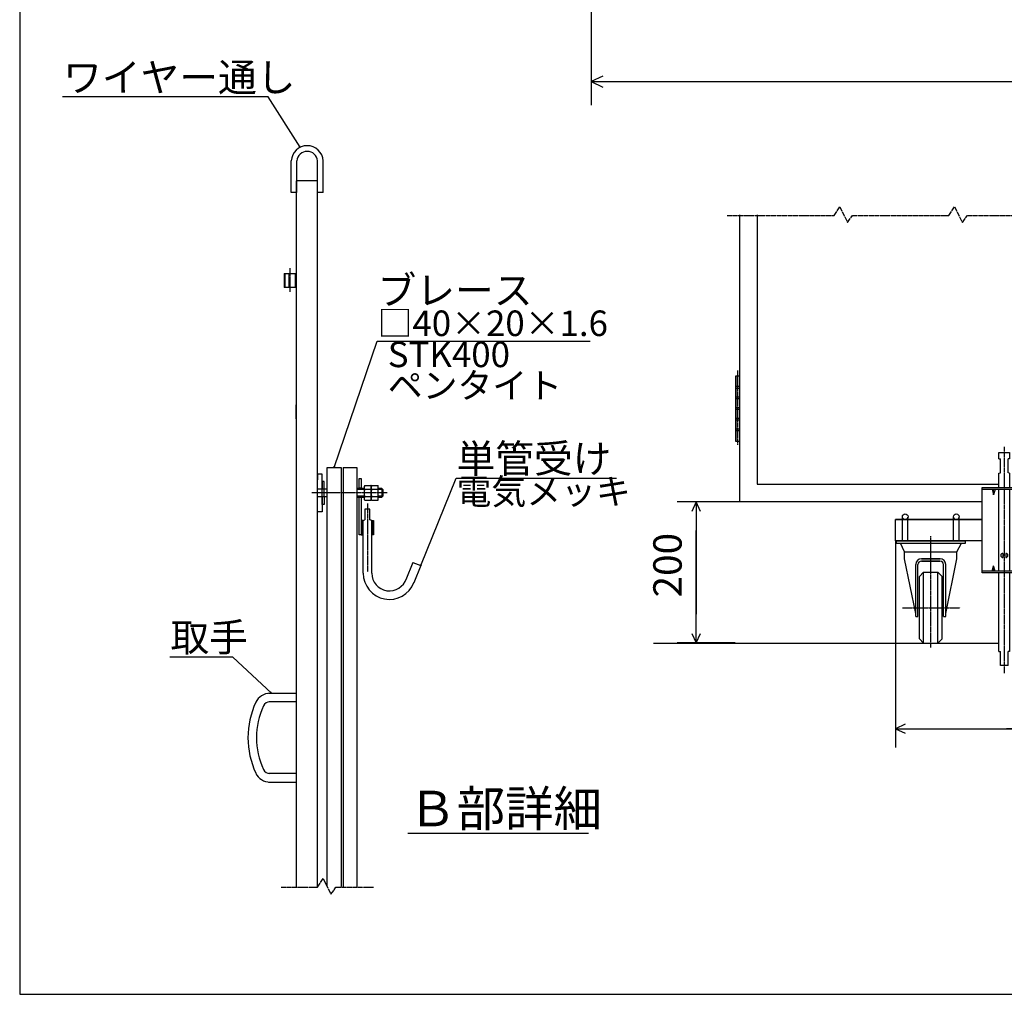
# Model space of a CAD drawing. Extents: x 500 to 13379, y 29 to 8492.
# Drawn here: x 500 to 4660, y 29 to 4145 of the extents above; entities that cross this region are included whole.
import ezdxf

# ---------------------------------------------------------------- set-up
doc = ezdxf.new("R2010")
doc.units = 0
doc.header["$MEASUREMENT"] = 0
doc.linetypes.add('BORDER', pattern=[22, 20, -1, 0, -1])
doc.linetypes.add('DIVIDE', pattern=[23, 20, -1, 0, -1, 0, -1])
doc.layers.get('0').update_dxf_attribs({"linetype": 'CONTINUOUS'})
doc.layers.add('寸法線', color=7, linetype='CONTINUOUS')
doc.layers.add('ﾚｲﾔｰ1', color=7, linetype='CONTINUOUS')
doc.styles.get("Standard").update_dxf_attribs({"font": 'txt', "bigfont": 'extfont'})
doc.dimstyles.new('VELDIM0', dxfattribs={"dimtxt": 119.944447, "dimasz": 40, "dimexe": 80, "dimexo": 0.0625, "dimgap": 0.09, "dimtad": 0, "dimdec": 3, "dimdsep": 46, "dimtxsty": 'Standard', "dimcen": 0.09, "dimdle": 200, "dimadec": 0, "dimazin": 0, "dimtfac": 1, "dimtdec": 4, "dimtofl": 0, "dimtmove": 0, "dimatfit": 3, "dimfxl": 0, "dimtolj": 1, "dimtzin": 0, "dimarcsym": 0})
doc.dimstyles.new('VELDIM1', dxfattribs={"dimtxt": 149.930553, "dimasz": 50, "dimexe": 100, "dimexo": 0.0625, "dimgap": 0.09, "dimtad": 0, "dimdec": 3, "dimdsep": 46, "dimtxsty": 'Standard', "dimcen": 0.09, "dimdle": 250, "dimadec": 0, "dimazin": 0, "dimtfac": 1, "dimtdec": 4, "dimtofl": 0, "dimtmove": 0, "dimatfit": 3, "dimfxl": 0, "dimtolj": 1, "dimtzin": 0, "dimarcsym": 0})

# ---------------------------------------------------------------- blocks, each defined once
blk = doc.blocks.new('*D23')
at = {"color": 0}
for p, q in [((3541, 2108.9), (3278.4, 2108.9)), ((3358.4, 2108.9), (3339.7, 2068.9)), ((3358.4, 2108.9), (3358.4, 1987.5)), ((3358.4, 2108.9), (3358.4, 1634.7)), ((3358.4, 2108.9), (3358.4, 1908.9)), ((3377.2, 2068.9), (3358.4, 2108.9)), ((3358.4, 1513.2), (3358.4, 1987.5)), ((3358.4, 1513.2), (3358.4, 1713.2)), ((3358.4, 1513.2), (3358.4, 1634.7)), ((3339.7, 1553.2), (3358.4, 1513.2)), ((3358.4, 1513.2), (3377.2, 1553.2)), ((3522.8, 1513.2), (3278.4, 1513.2))]:
    blk.add_line(p, q, dxfattribs=at)
blk.add_text('200', height=119.94, rotation=90, dxfattribs=at).set_placement((3297.3, 1705.3))
blk = doc.blocks.new('*D44')
at = {"color": 0}
for p, q in [((4201, 1943.9), (4201, 1070.9)), ((5491, 1943.9), (5491, 1070.9)), ((4241, 1169.6), (4201, 1150.9)), ((5491, 1150.9), (5451, 1169.6)), ((4201, 1150.9), (5022.4, 1150.9)), ((4201, 1150.9), (4669.6, 1150.9)), ((4201, 1150.9), (4401, 1150.9)), ((4201, 1150.9), (4241, 1132.2)), ((5491, 1150.9), (4669.6, 1150.9)), ((5491, 1150.9), (5022.4, 1150.9)), ((5491, 1150.9), (5291, 1150.9)), ((5451, 1132.2), (5491, 1150.9))]:
    blk.add_line(p, q, dxfattribs=at)
blk.add_text('430', height=119.94, dxfattribs=at).set_placement((4740.2, 1212.1))
blk = doc.blocks.new('CLUMP84')
at = {"layer": 'ﾚｲﾔｰ1', "color": 3, "linetype": 'BORDER'}
blk.add_line((4660.4, 2341.1), (4660.4, 1385.4), dxfattribs=at)
at = {"layer": 'ﾚｲﾔｰ1'}
for p, q in [((4637.9, 2317.5), (4682.9, 2317.5)), ((4637.9, 2290.5), (4637.9, 2317.5)), ((4637.9, 2290.5), (4643.9, 2290)), ((4643.9, 2231.1), (4643.9, 2290)), ((4682.9, 2290.5), (4676.9, 2290)), ((4676.9, 2231.1), (4676.9, 2290)), ((4682.9, 2317.5), (4682.9, 2290.5)), ((4637.9, 2230.5), (4643.9, 2231.1)), ((4637.9, 2169.2), (4637.9, 2230.5)), ((4682.9, 2230.5), (4676.9, 2231.1)), ((4682.9, 2230.5), (4682.9, 2169.2)), ((4567.4, 1809.2), (4567.4, 2169.2)), ((4567.4, 2169.2), (4753.4, 2169.2)), ((4753.4, 1809.2), (4753.4, 2169.2)), ((4567.4, 2162.3), (4753.4, 2162.3)), ((4608.5, 2162.3), (4615.4, 2139.2)), ((4622.3, 2162.3), (4615.4, 2139.2)), ((4615.4, 2139.2), (4615.4, 2162.3)), ((4637.9, 1816.1), (4637.9, 2162.3)), ((4682.9, 2162.3), (4682.9, 1816.1)), ((4698.5, 2162.3), (4705.4, 2139.2)), ((4705.4, 2139.2), (4705.4, 2162.3)), ((4712.3, 2162.3), (4705.4, 2139.2)), ((4654.4, 1891.5), (4654.4, 1873.5)), ((4666.4, 1891.5), (4666.4, 1873.5)), ((4666.4, 1891.5), (4666.4, 1873.5)), ((4608.5, 1816.1), (4615.4, 1839.2)), ((4615.4, 1816.1), (4615.4, 1839.2)), ((4622.3, 1816.1), (4615.4, 1839.2)), ((4698.5, 1816.1), (4705.4, 1839.2)), ((4712.3, 1816.1), (4705.4, 1839.2)), ((4705.4, 1816.1), (4705.4, 1839.2)), ((4753.4, 1816.1), (4567.4, 1816.1)), ((4753.4, 1809.2), (4567.4, 1809.2)), ((4637.9, 1477.5), (4637.9, 1809.2)), ((4682.9, 1809.2), (4682.9, 1477.5)), ((4637.9, 1477.5), (4643.9, 1477)), ((4643.9, 1417.5), (4643.9, 1477)), ((4682.9, 1477.5), (4676.9, 1477)), ((4676.9, 1417.5), (4676.9, 1477)), ((4676.9, 1417.5), (4643.9, 1417.5))]:
    blk.add_line(p, q, dxfattribs=at)
for centre, start, end in [((4654.4, 1882.5), 90, 270), ((4666.4, 1882.5), 270, 90)]:
    blk.add_arc(centre, 9, start, end, dxfattribs=at)
blk = doc.blocks.new('*D169')
at = {"color": 0}
for p, q in [((2914.5, 4431), (2914.5, 3783.8)), ((9489.1, 4431), (9489.1, 3783.8)), ((2964.5, 3907.2), (2914.5, 3883.8)), ((2914.5, 3883.8), (6466.4, 3883.8)), ((2914.5, 3883.8), (5937.2, 3883.8)), ((2914.5, 3883.8), (3164.5, 3883.8)), ((2914.5, 3883.8), (2964.5, 3860.5)), ((9489.1, 3883.8), (5937.2, 3883.8)), ((9489.1, 3883.8), (6466.4, 3883.8)), ((9489.1, 3883.8), (9239.1, 3883.8)), ((9489.1, 3883.8), (9439.1, 3907.2)), ((9439.1, 3860.5), (9489.1, 3883.8))]:
    blk.add_line(p, q, dxfattribs=at)
blk.add_text('6300', height=149.93, dxfattribs=at).set_placement((6025.4, 3960.3))

msp = doc.modelspace()

# ---------------------------------------------------------------- linework, layer by layer
at = {"layer": 'ﾚｲﾔｰ1'}
for p, q in [((500.4125, 8492.3062), (500.4125, 29.2392)), ((1647.675, 3415.0714), (1647.675, 3548.8289)), ((1671.5224, 3415.0714), (1671.5224, 3548.8289)), ((1758.675, 3415.0714), (1758.675, 3548.8289)), ((1782.5224, 3415.0714), (1782.5224, 3548.8289)), ((1758.675, 3463.9884), (1668.675, 3463.9884)), ((1668.675, 3463.9884), (1668.675, 1300.4374)), ((1758.675, 484.6583), (1758.675, 3463.9884)), ((1671.5224, 3415.0714), (1647.675, 3415.0714)), ((1782.5224, 3415.0714), (1758.675, 3415.0714)), ((3541.0152, 3321.8004), (3541.0152, 2108.9458)), ((3616.0152, 3321.8004), (3616.0152, 2183.9458)), ((1617.675, 3073.9884), (1668.675, 3073.9884)), ((1617.675, 3073.9884), (1647.675, 3073.9884)), ((1617.675, 3073.9884), (1668.675, 3073.9884)), ((1617.675, 3073.9884), (1668.675, 3073.9884)), ((1617.675, 3073.9884), (1668.675, 3073.9884)), ((1617.675, 3073.9884), (1617.675, 3013.9884)), ((1617.675, 3073.9884), (1668.675, 3073.9884)), ((1617.675, 3073.9884), (1647.675, 3073.9884)), ((1622.475, 3013.9884), (1622.475, 3073.9884)), ((1638.675, 3013.9884), (1638.675, 3073.9884)), ((1638.675, 3073.9884), (1668.675, 3073.9884)), ((1663.875, 3073.9884), (1663.875, 3013.9884)), ((1663.875, 3073.9884), (1663.875, 3013.9884)), ((1663.875, 3073.9884), (1663.875, 3013.9884)), ((1668.675, 3073.9884), (1668.675, 3013.9884)), ((1668.675, 3073.9884), (1668.675, 3013.9884)), ((1668.675, 3073.9884), (1668.675, 3013.9884)), ((1668.675, 3013.9884), (1617.675, 3013.9884)), ((1668.675, 3013.9884), (1617.675, 3013.9884)), ((1668.675, 3013.9884), (1617.675, 3013.9884)), ((1668.675, 3013.9884), (1617.675, 3013.9884)), ((1668.675, 3013.9884), (1617.675, 3013.9884)), ((1668.675, 3013.9884), (1638.675, 3013.9884)), ((3526.0152, 2641.4458), (3541.0152, 2641.4458)), ((3526.0152, 2416.4458), (3526.0152, 2641.4458)), ((3526.0152, 2641.4458), (3526.0152, 2363.9458)), ((3541.0152, 2641.4458), (3541.0152, 2416.4458)), ((3541.0152, 2596.4458), (3526.0152, 2596.4458)), ((3526.0152, 2588.9458), (3541.0152, 2588.9458)), ((3526.0152, 2363.9458), (3526.0152, 2588.9458)), ((3541.0152, 2588.9458), (3541.0152, 2363.9458)), ((3541.0152, 2551.4458), (3526.0152, 2551.4458)), ((3541.0152, 2543.9458), (3526.0152, 2543.9458)), ((1668.675, 2458.9884), (1668.675, 2518.9884)), ((3541.0152, 2506.4458), (3526.0152, 2506.4458)), ((3541.0152, 2498.9458), (3526.0152, 2498.9458)), ((3541.0152, 2461.4458), (3526.0152, 2461.4458)), ((3541.0152, 2453.9458), (3526.0152, 2453.9458)), ((3541.0152, 2416.4458), (3526.0152, 2416.4458)), ((3541.0152, 2408.9458), (3526.0152, 2408.9458)), ((3541.0152, 2363.9458), (3526.0152, 2363.9458)), ((1799.175, 2254.5315), (1859.175, 2254.5315)), ((1799.175, 484.6583), (1799.175, 2254.5315)), ((1859.175, 2254.5315), (1859.175, 484.6583)), ((1866.975, 2254.5315), (1924.275, 2254.5315)), ((1866.975, 2254.5315), (1866.975, 484.6583)), ((1924.275, 2254.5315), (1924.275, 484.6583)), ((1778.475, 2225.2891), (1758.675, 2225.2891)), ((1758.675, 2225.2891), (1758.675, 2201.8891)), ((1778.475, 2162.8891), (1778.475, 2225.2891)), ((1934.775, 2166.4891), (1934.775, 2206.9891)), ((1934.775, 2206.9891), (1943.7721, 2206.9891)), ((1943.7721, 2206.9891), (1943.7721, 2166.4891)), ((1758.675, 2201.8891), (1757.3458, 2201.8891)), ((1758.675, 2067.4891), (1758.675, 2203.5869)), ((1786.275, 2194.3891), (1778.475, 2194.3891)), ((1778.475, 2194.3891), (1778.475, 2162.8891)), ((1786.275, 2162.8891), (1786.275, 2194.3891)), ((1943.7721, 2164.6891), (1924.275, 2164.6891)), ((1943.7721, 2166.4891), (1934.775, 2166.4891)), ((1955.205, 2164.6891), (1943.7721, 2164.6891)), ((1955.2309, 2170.0291), (1955.2309, 2123.2291)), ((1958.2309, 2177.8291), (1984.6309, 2177.8291)), ((1985.2516, 2177.8291), (1984.6516, 2177.8291)), ((1985.2516, 2115.4571), (1985.2516, 2177.8291)), ((1988.2309, 2177.8291), (2014.6309, 2177.8291)), ((2015.2516, 2177.8291), (2014.6516, 2177.8291)), ((2015.2516, 2115.4571), (2015.2516, 2177.8291)), ((2030.4409, 2164.6891), (2015.2516, 2164.6891)), ((2035.5409, 2159.5891), (2030.4409, 2164.6891)), ((2030.4409, 2164.6891), (2030.4409, 2128.6891)), ((3616.0152, 2183.9458), (4637.9025, 2183.9458)), ((1778.475, 2162.8891), (1757.3458, 2162.8891)), ((1778.475, 2162.8891), (1757.3458, 2162.8891)), ((1778.475, 2129.8891), (1757.3458, 2129.8891)), ((1778.475, 2129.8891), (1757.3458, 2129.8891)), ((1786.275, 2162.8891), (1778.475, 2162.8891)), ((1786.275, 2162.8891), (1778.475, 2162.8891)), ((1778.475, 2129.8891), (1778.475, 2162.8891)), ((1778.475, 2129.8891), (1778.475, 2067.4891)), ((1778.475, 2098.3891), (1778.475, 2129.8891)), ((1786.275, 2129.8891), (1778.475, 2129.8891)), ((1778.475, 2124.0869), (1778.475, 2129.8891)), ((1786.275, 2129.8891), (1778.475, 2129.8891)), ((1795.875, 2162.8891), (1786.275, 2162.8891)), ((1799.175, 2162.8891), (1786.275, 2162.8891)), ((1786.275, 2129.8891), (1786.275, 2162.8891)), ((1786.275, 2129.8891), (1786.275, 2098.3891)), ((1795.875, 2129.8891), (1786.275, 2129.8891)), ((1799.775, 2129.8891), (1786.275, 2129.8891)), ((1955.2309, 2161.0891), (1924.275, 2161.0891)), ((1955.2309, 2132.2891), (1924.275, 2132.2891)), ((1924.275, 2128.6891), (1943.7721, 2128.6891)), ((1943.7721, 2127.4891), (1934.775, 2127.4891)), ((1934.775, 1969.9891), (1934.775, 2127.4891)), ((1943.7721, 2128.6891), (1955.2216, 2128.6891)), ((1943.7721, 2127.4891), (1943.7721, 2029.9891)), ((1958.2309, 2162.2291), (1985.2516, 2162.2291)), ((1958.2309, 2131.0291), (1985.2516, 2131.0291)), ((1988.2309, 2162.2291), (2015.2516, 2162.2291)), ((1988.2309, 2131.0291), (2015.2516, 2131.0291)), ((2034.0409, 2161.0891), (2015.2516, 2161.0891)), ((2034.0409, 2132.2891), (2015.2516, 2132.2891)), ((2015.2516, 2128.6891), (2030.4409, 2128.6891)), ((2035.5409, 2133.7891), (2030.4409, 2128.6891)), ((2035.5409, 2133.7891), (2035.5409, 2159.5891)), ((1758.675, 2090.8891), (1757.3458, 2090.8891)), ((1786.275, 2098.3891), (1778.475, 2098.3891)), ((1958.2309, 2115.4291), (1984.6309, 2115.4291)), ((1984.6516, 2115.4291), (1985.2516, 2115.4291)), ((1988.2309, 2115.4291), (2014.6309, 2115.4291)), ((2014.6516, 2115.4291), (2015.2516, 2115.4291)), ((4567.4025, 2108.9458), (3541.0152, 2108.9458)), ((1778.475, 2067.4891), (1758.675, 2067.4891)), ((1959.2221, 2077.9891), (1959.2221, 2032.9891)), ((1980.2221, 2077.9891), (1959.2221, 2077.9891)), ((1980.2221, 2032.9891), (1980.2221, 2077.9891)), ((4229.5915, 1943.9458), (4229.5915, 2045.9458)), ((4253.4389, 1943.9458), (4253.4389, 2044.038)), ((4445.5915, 2030.9462), (4445.5915, 2045.9458)), ((4445.5915, 1943.9458), (4445.5915, 2044.038)), ((4469.4389, 1943.9458), (4469.4389, 2045.9458)), ((4469.4389, 2030.9462), (4469.4389, 2044.038)), ((1948.2721, 2029.9891), (1943.7721, 2029.9891)), ((1945.4751, 2029.9891), (1943.7721, 2028.2862)), ((1943.7721, 2029.9891), (1943.7721, 2028.6245)), ((1943.7721, 2024.892), (1948.2721, 2029.392)), ((1943.7721, 2028.6245), (1943.7721, 2028.2862)), ((1943.7721, 2028.2862), (1943.7721, 2025.3579)), ((1948.2721, 2025.9979), (1943.7721, 2021.4979)), ((1943.7721, 2025.3579), (1943.7721, 2024.1391)), ((1943.7721, 2024.1391), (1943.7721, 2022.6365)), ((1943.7721, 2022.6365), (1943.7721, 1969.9891)), ((1943.7721, 2018.1038), (1948.2721, 2022.6038)), ((1948.2721, 2019.2097), (1943.7721, 2014.7097)), ((1943.7721, 2017.0891), (1943.7721, 1982.8891)), ((1943.7721, 2011.3156), (1948.2721, 2015.8156)), ((1948.2721, 2012.4215), (1943.7721, 2007.9215)), ((1943.7721, 2004.5274), (1948.2721, 2009.0274)), ((1948.2721, 2005.6333), (1943.7721, 2001.1333)), ((1943.7721, 1997.7391), (1948.2721, 2002.2391)), ((1948.2721, 1998.845), (1943.7721, 1994.345)), ((1948.2721, 1969.9891), (1948.2721, 2029.9891)), ((1951.7221, 2029.9891), (1948.2721, 2029.9891)), ((1951.7221, 2029.9891), (1959.2221, 2032.9891)), ((1951.7221, 1807.9891), (1951.7221, 2029.9891)), ((1987.7221, 2029.9891), (1980.2221, 2032.9891)), ((1987.7221, 2029.9891), (1991.1721, 2029.9891)), ((1987.7221, 1807.9891), (1987.7221, 2029.9891)), ((1991.1721, 2029.9891), (1995.6721, 2029.9891)), ((1991.1721, 1970.5862), (1991.1721, 2029.9891)), ((1991.1721, 2028.2862), (1992.8751, 2029.9891)), ((1995.6721, 2029.392), (1991.1721, 2024.892)), ((1991.1721, 2021.4979), (1995.6721, 2025.9979)), ((1995.6721, 2022.6038), (1991.1721, 2018.1038)), ((1991.1721, 2014.7097), (1995.6721, 2019.2097)), ((1995.6721, 2015.8156), (1991.1721, 2011.3156)), ((1991.1721, 2007.9215), (1995.6721, 2012.4215)), ((1995.6721, 2009.0274), (1991.1721, 2004.5274)), ((1991.1721, 2001.1333), (1995.6721, 2005.6333)), ((1995.6721, 2002.2391), (1991.1721, 1997.7391)), ((1991.1721, 1994.345), (1995.6721, 1998.845)), ((1995.6721, 2029.9891), (1995.6721, 1969.9891)), ((4201.0152, 1943.9458), (4201.0152, 2033.9458)), ((4567.4025, 2033.9458), (4201.0152, 2033.9458)), ((4201.0152, 2033.9458), (4567.4025, 2033.9458)), ((4441.0152, 2033.9458), (4475.5152, 2033.9458)), ((4475.5152, 2033.9458), (4441.0152, 2033.9458)), ((1943.175, 1969.9891), (1934.775, 1969.9891)), ((1943.7721, 1990.9509), (1948.2721, 1995.4509)), ((1948.2721, 1992.0568), (1943.7721, 1987.5568)), ((1943.7721, 1984.1627), (1948.2721, 1988.6627)), ((1948.2721, 1985.2686), (1943.7721, 1980.7686)), ((1943.7721, 1977.3745), (1948.2721, 1981.8745)), ((1948.2721, 1978.4804), (1943.7721, 1973.9804)), ((1943.7721, 1970.5862), (1948.2721, 1975.0862)), ((1943.7721, 1969.9891), (1948.2721, 1969.9891)), ((1948.2721, 1971.6921), (1946.5691, 1969.9891)), ((1948.2721, 1969.9891), (1951.7221, 1969.9891)), ((1991.1721, 1969.9891), (1987.7221, 1969.9891)), ((1995.6721, 1995.4509), (1991.1721, 1990.9509)), ((1991.1721, 1987.5568), (1995.6721, 1992.0568)), ((1995.6721, 1988.6627), (1991.1721, 1984.1627)), ((1991.1721, 1980.7686), (1995.6721, 1985.2686)), ((1995.6721, 1981.8745), (1991.1721, 1977.3745)), ((1991.1721, 1973.9804), (1995.6721, 1978.4804)), ((1995.6721, 1975.0862), (1991.1721, 1970.5862)), ((1995.6721, 1969.9891), (1991.1721, 1969.9891)), ((1993.9691, 1969.9891), (1995.6721, 1971.6921)), ((1951.7221, 1874.0791), (1951.7221, 1934.0791)), ((4567.4025, 1943.9458), (4201.0152, 1943.9458)), ((4205.5152, 1934.3458), (4205.5152, 1943.9458)), ((4205.5152, 1943.9458), (4496.5152, 1943.9458)), ((4205.5152, 1934.3458), (4496.5152, 1934.3458)), ((4238.5152, 1898.3458), (4222.3214, 1934.3458)), ((4445.5915, 1934.3458), (4469.4389, 1934.3458)), ((4460.5152, 1898.3458), (4479.9925, 1934.3458)), ((4496.5152, 1934.3458), (4496.5152, 1943.9458)), ((4238.5152, 1898.3458), (4460.5152, 1898.3458)), ((4238.5152, 1868.3458), (4238.5152, 1898.3458)), ((4460.5152, 1868.3458), (4460.5152, 1898.3458)), ((2161.7221, 1852.9891), (2132.2844, 1779.952)), ((2161.7221, 1852.9891), (2195.1505, 1839.5158)), ((2195.112, 1839.5313), (2165.6744, 1766.4942)), ((4285.9153, 1637.6372), (4238.5152, 1868.3458)), ((4285.9152, 1624.4458), (4285.9152, 1844.3458)), ((4295.5152, 1624.4458), (4295.5152, 1843.7458)), ((4309.9152, 1868.3458), (4389.1152, 1868.3458)), ((4389.1152, 1868.3458), (4309.9152, 1868.3458)), ((4388.5152, 1858.7458), (4310.5152, 1858.7458)), ((4310.5152, 1858.7458), (4388.5152, 1858.7458)), ((4403.5152, 1624.4458), (4403.5152, 1843.7458)), ((4403.5152, 1624.4458), (4403.5152, 1843.7458)), ((4413.1152, 1637.6372), (4460.5152, 1868.3458)), ((4413.1152, 1624.4458), (4413.1152, 1844.3458)), ((4413.1152, 1624.4458), (4413.1152, 1844.3458)), ((4319.5152, 1811.9458), (4301.5152, 1793.9458)), ((4301.5152, 1529.9458), (4301.5152, 1793.9458)), ((4319.5152, 1811.9458), (4379.5152, 1811.9458)), ((4319.5152, 1511.9458), (4319.5152, 1811.9458)), ((4379.5152, 1511.9458), (4379.5152, 1811.9458)), ((4379.5152, 1811.9458), (4397.5152, 1793.9458)), ((4397.5152, 1529.9458), (4397.5152, 1793.9458)), ((4285.9152, 1624.4458), (4295.5152, 1624.4458)), ((4403.5152, 1624.4458), (4413.1152, 1624.4458)), ((3178.0017, 1511.9458), (4637.9025, 1511.9458)), ((4301.5152, 1529.9458), (4319.5152, 1511.9458)), ((4319.5152, 1511.9458), (4379.5152, 1511.9458)), ((4319.5152, 1511.9458), (4379.5152, 1511.9458)), ((4397.5152, 1529.9458), (4379.5152, 1511.9458)), ((1552.275, 1300.4374), (1557.808, 1300.4374)), ((1557.808, 1300.4374), (1563.675, 1300.4374)), ((1563.675, 1300.4374), (1638.675, 1300.4374)), ((1638.675, 1300.4374), (1668.675, 1300.4374)), ((1668.675, 1300.4374), (1668.675, 1264.4374)), ((1557.808, 1264.4374), (1554.975, 1264.4374)), ((1563.675, 1264.4374), (1557.808, 1264.4374)), ((1638.675, 1264.4374), (1563.675, 1264.4374)), ((1668.675, 1264.4374), (1638.675, 1264.4374)), ((1668.675, 1264.4374), (1668.675, 961.4374)), ((1557.808, 961.4374), (1552.875, 961.4374)), ((1563.675, 961.4374), (1557.808, 961.4374)), ((1638.675, 961.4374), (1563.675, 961.4374)), ((1668.675, 961.4374), (1638.675, 961.4374)), ((1668.675, 961.4374), (1668.675, 925.4374)), ((1552.275, 925.4374), (1557.808, 925.4374)), ((1557.808, 925.4374), (1563.675, 925.4374)), ((1563.675, 925.4374), (1638.675, 925.4374)), ((1638.675, 925.4374), (1668.675, 925.4374)), ((1668.675, 925.4374), (1668.675, 484.6583)), ((2140, 710.1167), (2903.9, 710.1167)), ((500.4125, 29.2392), (13233.0813, 29.2392))]:
    msp.add_line(p, q, dxfattribs=at)
at = {"layer": 'ﾚｲﾔｰ1', "color": 3}
for p, q in [((1550.399, 3819.3677), (681.7785, 3819.3677)), ((1685.6101, 3606.3381), (1550.399, 3819.3677)), ((1685.6101, 3606.3381), (1681.8461, 3609.7988)), ((1685.6101, 3606.3381), (1684.0807, 3611.2171)), ((1829.175, 2254.5315), (2010.4042, 2787.9406)), ((2010.4042, 2787.9406), (2910.4981, 2787.9406)), ((1829.175, 2254.5315), (1829.5108, 2259.6335)), ((1829.175, 2254.5315), (1832.0168, 2258.7821)), ((2195.1505, 1839.5158), (2343.8884, 2208.5462)), ((2343.8884, 2208.5462), (3021.2375, 2208.5462)), ((2195.1505, 1839.5158), (2195.7694, 1844.5913)), ((2195.1505, 1839.5158), (2198.2242, 1843.6019)), ((1401.0308, 1453.6666), (1135.0846, 1453.6666)), ((1563.675, 1300.4374), (1401.0308, 1453.6666)), ((1563.675, 1300.4374), (1559.1727, 1302.8609)), ((1563.675, 1300.4374), (1560.9877, 1304.7874))]:
    msp.add_line(p, q, dxfattribs=at)
at = {"layer": 'ﾚｲﾔｰ1', "color": 4, "linetype": 'DIVIDE'}
for p, q in [((3941.2976, 3318.8004), (3965.2976, 3354.8004)), ((3965.2976, 3354.8004), (3998.2976, 3288.8004)), ((4426.3965, 3318.8004), (4450.3965, 3354.8004)), ((4450.3965, 3354.8004), (4483.3965, 3288.8004)), ((3490.0267, 3318.8004), (3941.2976, 3318.8004)), ((3998.2976, 3288.8004), (4019.2976, 3318.8004)), ((4019.2976, 3318.8004), (4426.3965, 3318.8004)), ((4483.3965, 3288.8004), (4504.3965, 3318.8004)), ((4504.3965, 3318.8004), (5224.0632, 3318.8004)), ((1758.675, 481.6583), (1782.675, 517.6583)), ((1782.675, 517.6583), (1815.675, 451.6583)), ((1605.675, 481.6583), (1758.675, 481.6583)), ((1815.675, 451.6583), (1836.675, 481.6583)), ((1836.675, 481.6583), (1995.675, 481.6583))]:
    msp.add_line(p, q, dxfattribs=at)
at = {"layer": 'ﾚｲﾔｰ1', "color": 3, "linetype": 'BORDER'}
for p, q in [((1643.175, 2995.3734), (1643.175, 3095.7167)), ((3533.5152, 2663.9458), (3533.5152, 2350.2114)), ((2052.3109, 2146.6291), (1734.6438, 2146.3891)), ((1969.7221, 2102.5891), (1969.7221, 1813.3891)), ((4349.5152, 1493.6484), (4349.5152, 1964.2925)), ((4230.7108, 1661.9458), (4474.2656, 1661.9459))]:
    msp.add_line(p, q, dxfattribs=at)
at = {"layer": 'ﾚｲﾔｰ1'}
for centre in [(4241.5915, 2045.9458), (4457.5915, 2045.9458)]:
    msp.add_circle(centre, 12, dxfattribs=at)
for centre, radius, start, end in [((1715.0987, 3545.6201), 67.5, 2.7247205, 177.2752795), ((1715.0987, 3545.6201), 43.5, 4.2302634, 175.7697366), ((1966.9309, 2170.0291), 11.7, 137.9, 222.1), ((1996.9309, 2170.0291), 11.7, 137.9, 222.1), ((1997.2309, 2146.6291), 42, 158.2, 201.8), ((1966.9309, 2123.2291), 11.7, 137.9, 222.1), ((2027.2309, 2146.6291), 42, 158.2, 201.8), ((1996.9309, 2123.2291), 11.7, 137.9, 222.1), ((4309.9152, 1844.3458), 24, 90, 180), ((4310.5152, 1843.7458), 15, 90, 180), ((4388.5152, 1843.7458), 15, 0, 90), ((4389.1152, 1844.3458), 24, 0, 90), ((2062.7221, 1807.9891), 111, 180, 338.9179875), ((2062.7221, 1807.9891), 75, 180, 342.5777499), ((1557.8076, 1234.4374), 66, 90, 155.0260672), ((1818.675, 1112.9374), 353.7743, 155.0260014, 204.9738568), ((1818.675, 1112.9374), 353.7743, 153.8903561, 155.0260014), ((1557.8076, 1234.4374), 30, 90, 155.0260672), ((1818.675, 1112.9374), 317.7743, 154.0865577, 155.0259726), ((1818.675, 1112.9374), 317.7743, 155.0259726, 204.9738482), ((1818.675, 1112.9374), 353.7743, 204.9738568, 206.1952658), ((1557.8076, 991.4374), 66, 204.9739328, 270), ((1818.675, 1112.9374), 317.7743, 204.9738482, 205.402828), ((1557.8076, 991.4374), 30, 204.9739328, 270)]:
    msp.add_arc(centre, radius, start, end, dxfattribs=at)

# ---------------------------------------------------------------- block references
msp.add_blockref('CLUMP84', (0, 0))

# ---------------------------------------------------------------- texts
at = {"layer": 'ﾚｲﾔｰ1', "attachment_point": 1}
for s, insert, char_height, width in [('\\W0.8;\\FMS Gothic.ttf;\\W1.0;ワイヤー通し', (683.8952, 3961.4609), 119.944447, 1055.98151), ('\\W0.8;\\FMS Gothic.ttf;\\W1.0;ブレース', (2012.5208, 3062.4017), 119.944447, 758.914948), ('\\W0.8;\\FMS Gothic.ttf;\\W1.0;□40×20×1.6', (2012.5208, 2917.0573), 107.95, 1094.8), ('\\W0.8;\\FMS Gothic.ttf;\\W1.0;STK400', (2055.5927, 2785.824), 107.95, 499.916979), ('\\W0.8;\\FMS Gothic.ttf;\\W1.0;ペンタイト', (2055.5927, 2654.5906), 107.95, 809.171146), ('\\W0.8;\\FMS Gothic.ttf;\\W1.0;単管受け', (2346.0051, 2351.774), 119.944447, 779.179666), ('\\W0.8;\\FMS Gothic.ttf;\\W1.0;電気メッキ', (2346.0051, 2206.4295), 107.95, 778.951463), ('\\W0.8;\\FMS Gothic.ttf;\\W1.0;取手', (1137.2013, 1596.8944), 119.944447, 437.427357), ('\\W0.8;\\FMS Gothic.ttf;\\W1.0;Ｂ部詳細', (2142.1167, 888.6222), 149.930553, 1113.2)]:
    msp.add_mtext(s, dxfattribs=dict(at, insert=insert, char_height=char_height, width=width))

# ---------------------------------------------------------------- dimensions: what is measured, and where the dimension line sits
at = {"layer": '寸法線', "color": 3}
for base, p1, p2, angle, text, dimstyle, picture, middle in [((2914.4653, 3883.8396), (2914.4653, 4431.0102), (9489.0697, 4431.0102), 180, '6300', 'VELDIM1', '*D169', (6201.7675, 3883.8396)), ((3358.4475, 2108.9458), (3541.0152, 2108.9458), (3522.8288, 1513.2363), 90, '200', 'VELDIM0', '*D23', (3358.4475, 1811.0911)), ((4201.0152, 1150.9047), (4201.0152, 1943.9458), (5491.0152, 1943.9458), 180, '430', 'VELDIM0', '*D44', (4846.0152, 1150.9047))]:
    dim = msp.add_linear_dim(base=base, p1=p1, p2=p2, angle=angle, text=text, dimstyle=dimstyle, dxfattribs=at)
    dim.commit()
    dim.dimension.update_dxf_attribs({"geometry": picture, "text_midpoint": middle, "dimtype": 128})

doc.saveas('drawing.dxf')
